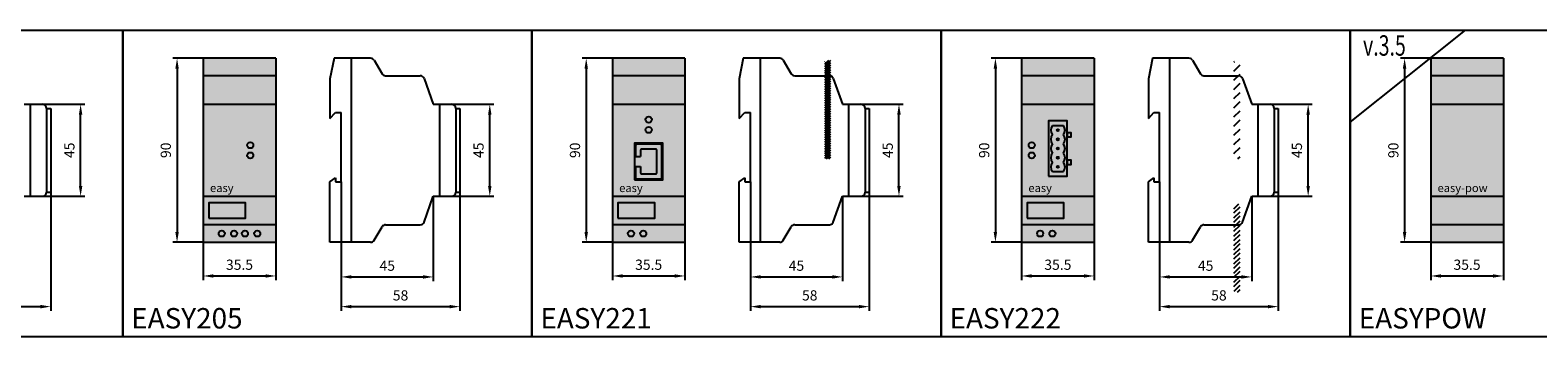
# Model space of a CAD drawing. Units: millimetres. Extents: x -2600 to 29171, y -14907 to 845.
# Drawn here: x 6755 to 7492, y -1038 to -888 of the extents above; entities that cross this region are included whole.
import ezdxf

# ---------------------------------------------------------------- set-up
doc = ezdxf.new("R2010")
doc.units = ezdxf.units.MM
doc.header["$LTSCALE"] = 0.5
doc.header["$PDSIZE"] = 5
doc.layers.add('FGP_KOTY', color=2, linetype='Continuous', lineweight=25)
for name, color, linetype in [('FGP_OBRYS', 7, 'Continuous'), ('FGP_Ramecky', 21, 'Continuous'), ('FGP_SRAFY', 7, 'Continuous')]:
    doc.layers.add(name, color=color, linetype=linetype)
doc.styles.get("Standard").update_dxf_attribs({"font": 'romans.shx', "width": 0.8})
doc.dimstyles.new('FGP-CSN', dxfattribs={"dimscale": 2, "dimtxt": 2.5, "dimasz": 2.5, "dimexe": 1, "dimexo": 0, "dimgap": 1.5, "dimtad": 1, "dimdec": 3, "dimdsep": 46, "dimlunit": 6, "dimtxsty": 'Standard', "dimcen": 0, "dimadec": 0, "dimazin": 0, "dimtfac": 1, "dimtdec": 3, "dimtmove": 0, "dimatfit": 0, "dimfxl": 1, "dimtolj": 1, "dimarcsym": 0})
pattern_1 = [(45, (200, 0), (-2.245064, 2.245064), [])]

# ---------------------------------------------------------------- blocks, each defined once
blk = doc.blocks.new('*D1404')
at = {"layer": 'DEFPOINTS', "color": 0}
for p in [(7039.32, -991.41), (7074.82, -991.41), (7074.82, -1007.87)]:
    blk.add_point(p, dxfattribs=at)
at = {"layer": 'FGP_KOTY', "color": 0, "lineweight": -2}
for p, q in [((7039.32, -991.41), (7039.32, -1009.87)), ((7074.82, -991.41), (7074.82, -1009.87)), ((7044.32, -1007.87), (7069.82, -1007.87))]:
    blk.add_line(p, q, dxfattribs=at)
at = {"layer": 'FGP_KOTY', "color": 0}
for points in [[(7044.32, -1007.04), (7044.32, -1008.7), (7039.32, -1007.87)], [(7069.82, -1007.04), (7069.82, -1008.7), (7074.82, -1007.87)]]:
    blk.add_solid(points, dxfattribs=at)
at = {"layer": 'FGP_KOTY', "color": 0, "insert": (7057.07, -1002.37), "char_height": 5, "attachment_point": 5}
blk.add_mtext('\\A1;35.5', dxfattribs=at)
blk = doc.blocks.new('*D1403')
at = {"layer": 'DEFPOINTS', "color": 0}
for p in [(7039.32, -901.41), (7026.55, -991.41), (7039.32, -991.41)]:
    blk.add_point(p, dxfattribs=at)
at = {"layer": 'FGP_KOTY', "color": 0, "lineweight": -2}
for p, q in [((7039.32, -901.41), (7024.55, -901.41)), ((7026.55, -906.41), (7026.55, -986.41)), ((7039.32, -991.41), (7024.55, -991.41))]:
    blk.add_line(p, q, dxfattribs=at)
at = {"layer": 'FGP_KOTY', "color": 0}
for points in [[(7025.71, -906.41), (7027.38, -906.41), (7026.55, -901.41)], [(7025.71, -986.41), (7027.38, -986.41), (7026.55, -991.41)]]:
    blk.add_solid(points, dxfattribs=at)
at = {"layer": 'FGP_KOTY', "color": 0, "insert": (7021.05, -946.41), "char_height": 5, "attachment_point": 5, "rotation": 90}
blk.add_mtext('\\A1;90', dxfattribs=at)
blk = doc.blocks.new('*D1402')
at = {"layer": 'DEFPOINTS', "color": 0}
for p in [(7160.8, -923.91), (7179.41, -923.91), (7160.8, -968.91)]:
    blk.add_point(p, dxfattribs=at)
at = {"layer": 'FGP_KOTY', "color": 0, "lineweight": -2}
for p, q in [((7160.8, -923.91), (7181.41, -923.91)), ((7179.41, -963.91), (7179.41, -928.91)), ((7160.8, -968.91), (7181.41, -968.91))]:
    blk.add_line(p, q, dxfattribs=at)
at = {"layer": 'FGP_KOTY', "color": 0}
for points in [[(7178.57, -928.91), (7180.24, -928.91), (7179.41, -923.91)], [(7178.57, -963.91), (7180.24, -963.91), (7179.41, -968.91)]]:
    blk.add_solid(points, dxfattribs=at)
at = {"layer": 'FGP_KOTY', "color": 0, "insert": (7173.91, -946.41), "char_height": 5, "attachment_point": 5, "rotation": 90}
blk.add_mtext('\\A1;45', dxfattribs=at)
blk = doc.blocks.new('*D1401')
at = {"layer": 'DEFPOINTS', "color": 0}
for p in [(7164.8, -966.91), (7106.8, -1003.56), (7164.8, -1022.86)]:
    blk.add_point(p, dxfattribs=at)
at = {"layer": 'FGP_KOTY', "color": 0, "lineweight": -2}
for p, q in [((7164.8, -966.91), (7164.8, -1024.86)), ((7106.8, -1003.56), (7106.8, -1024.86)), ((7111.8, -1022.86), (7159.8, -1022.86))]:
    blk.add_line(p, q, dxfattribs=at)
at = {"layer": 'FGP_KOTY', "color": 0}
for points in [[(7111.8, -1022.03), (7111.8, -1023.7), (7106.8, -1022.86)], [(7159.8, -1022.03), (7159.8, -1023.7), (7164.8, -1022.86)]]:
    blk.add_solid(points, dxfattribs=at)
at = {"layer": 'FGP_KOTY', "color": 0, "insert": (7135.8, -1017.36), "char_height": 5, "attachment_point": 5}
blk.add_mtext('\\A1;58', dxfattribs=at)
blk = doc.blocks.new('*D1400')
at = {"layer": 'DEFPOINTS', "color": 0}
for p in [(7106.8, -961.91), (7151.8, -968.91), (7151.8, -1008.34)]:
    blk.add_point(p, dxfattribs=at)
at = {"layer": 'FGP_KOTY', "color": 0, "lineweight": -2}
for p, q in [((7106.8, -961.91), (7106.8, -1010.34)), ((7151.8, -968.91), (7151.8, -1010.34)), ((7111.8, -1008.34), (7146.8, -1008.34))]:
    blk.add_line(p, q, dxfattribs=at)
at = {"layer": 'FGP_KOTY', "color": 0}
for points in [[(7111.8, -1007.5), (7111.8, -1009.17), (7106.8, -1008.34)], [(7146.8, -1007.5), (7146.8, -1009.17), (7151.8, -1008.34)]]:
    blk.add_solid(points, dxfattribs=at)
at = {"layer": 'FGP_KOTY', "color": 0, "insert": (7129.3, -1002.84), "char_height": 5, "attachment_point": 5}
blk.add_mtext('\\A1;45', dxfattribs=at)
blk = doc.blocks.new('*D1399')
at = {"layer": 'DEFPOINTS', "color": 0}
for p in [(6839.32, -991.41), (6874.82, -991.41), (6874.82, -1007.87)]:
    blk.add_point(p, dxfattribs=at)
at = {"layer": 'FGP_KOTY', "color": 0, "lineweight": -2}
for p, q in [((6839.32, -991.41), (6839.32, -1009.87)), ((6874.82, -991.41), (6874.82, -1009.87)), ((6844.32, -1007.87), (6869.82, -1007.87))]:
    blk.add_line(p, q, dxfattribs=at)
at = {"layer": 'FGP_KOTY', "color": 0}
for points in [[(6844.32, -1007.04), (6844.32, -1008.7), (6839.32, -1007.87)], [(6869.82, -1007.04), (6869.82, -1008.7), (6874.82, -1007.87)]]:
    blk.add_solid(points, dxfattribs=at)
at = {"layer": 'FGP_KOTY', "color": 0, "insert": (6857.07, -1002.37), "char_height": 5, "attachment_point": 5}
blk.add_mtext('\\A1;35.5', dxfattribs=at)
blk = doc.blocks.new('*D1398')
at = {"layer": 'DEFPOINTS', "color": 0}
for p in [(6839.32, -901.41), (6826.55, -991.41), (6839.32, -991.41)]:
    blk.add_point(p, dxfattribs=at)
at = {"layer": 'FGP_KOTY', "color": 0, "lineweight": -2}
for p, q in [((6839.32, -901.41), (6824.55, -901.41)), ((6826.55, -906.41), (6826.55, -986.41)), ((6839.32, -991.41), (6824.55, -991.41))]:
    blk.add_line(p, q, dxfattribs=at)
at = {"layer": 'FGP_KOTY', "color": 0}
for points in [[(6825.71, -906.41), (6827.38, -906.41), (6826.55, -901.41)], [(6825.71, -986.41), (6827.38, -986.41), (6826.55, -991.41)]]:
    blk.add_solid(points, dxfattribs=at)
at = {"layer": 'FGP_KOTY', "color": 0, "insert": (6821.05, -946.41), "char_height": 5, "attachment_point": 5, "rotation": 90}
blk.add_mtext('\\A1;90', dxfattribs=at)
blk = doc.blocks.new('*D1397')
at = {"layer": 'DEFPOINTS', "color": 0}
for p in [(6960.8, -923.91), (6979.41, -923.91), (6960.8, -968.91)]:
    blk.add_point(p, dxfattribs=at)
at = {"layer": 'FGP_KOTY', "color": 0, "lineweight": -2}
for p, q in [((6960.8, -923.91), (6981.41, -923.91)), ((6979.41, -963.91), (6979.41, -928.91)), ((6960.8, -968.91), (6981.41, -968.91))]:
    blk.add_line(p, q, dxfattribs=at)
at = {"layer": 'FGP_KOTY', "color": 0}
for points in [[(6978.57, -928.91), (6980.24, -928.91), (6979.41, -923.91)], [(6978.57, -963.91), (6980.24, -963.91), (6979.41, -968.91)]]:
    blk.add_solid(points, dxfattribs=at)
at = {"layer": 'FGP_KOTY', "color": 0, "insert": (6973.91, -946.41), "char_height": 5, "attachment_point": 5, "rotation": 90}
blk.add_mtext('\\A1;45', dxfattribs=at)
blk = doc.blocks.new('*D1396')
at = {"layer": 'DEFPOINTS', "color": 0}
for p in [(6964.8, -966.91), (6906.8, -1003.56), (6964.8, -1022.86)]:
    blk.add_point(p, dxfattribs=at)
at = {"layer": 'FGP_KOTY', "color": 0, "lineweight": -2}
for p, q in [((6964.8, -966.91), (6964.8, -1024.86)), ((6906.8, -1003.56), (6906.8, -1024.86)), ((6911.8, -1022.86), (6959.8, -1022.86))]:
    blk.add_line(p, q, dxfattribs=at)
at = {"layer": 'FGP_KOTY', "color": 0}
for points in [[(6911.8, -1022.03), (6911.8, -1023.7), (6906.8, -1022.86)], [(6959.8, -1022.03), (6959.8, -1023.7), (6964.8, -1022.86)]]:
    blk.add_solid(points, dxfattribs=at)
at = {"layer": 'FGP_KOTY', "color": 0, "insert": (6935.8, -1017.36), "char_height": 5, "attachment_point": 5}
blk.add_mtext('\\A1;58', dxfattribs=at)
blk = doc.blocks.new('*D1395')
at = {"layer": 'DEFPOINTS', "color": 0}
for p in [(6906.8, -961.91), (6951.8, -968.91), (6951.8, -1008.34)]:
    blk.add_point(p, dxfattribs=at)
at = {"layer": 'FGP_KOTY', "color": 0, "lineweight": -2}
for p, q in [((6906.8, -961.91), (6906.8, -1010.34)), ((6951.8, -968.91), (6951.8, -1010.34)), ((6911.8, -1008.34), (6946.8, -1008.34))]:
    blk.add_line(p, q, dxfattribs=at)
at = {"layer": 'FGP_KOTY', "color": 0}
for points in [[(6911.8, -1007.5), (6911.8, -1009.17), (6906.8, -1008.34)], [(6946.8, -1007.5), (6946.8, -1009.17), (6951.8, -1008.34)]]:
    blk.add_solid(points, dxfattribs=at)
at = {"layer": 'FGP_KOTY', "color": 0, "insert": (6929.3, -1002.84), "char_height": 5, "attachment_point": 5}
blk.add_mtext('\\A1;45', dxfattribs=at)
blk = doc.blocks.new('*D1393')
at = {"layer": 'DEFPOINTS', "color": 0}
for p in [(6764.8, -966.91), (6706.8, -1003.56), (6764.8, -1022.86)]:
    blk.add_point(p, dxfattribs=at)
at = {"layer": 'FGP_KOTY', "color": 0, "lineweight": -2}
for p, q in [((6764.8, -966.91), (6764.8, -1024.86)), ((6706.8, -1003.56), (6706.8, -1024.86)), ((6711.8, -1022.86), (6759.8, -1022.86))]:
    blk.add_line(p, q, dxfattribs=at)
at = {"layer": 'FGP_KOTY', "color": 0}
for points in [[(6711.8, -1022.03), (6711.8, -1023.7), (6706.8, -1022.86)], [(6759.8, -1022.03), (6759.8, -1023.7), (6764.8, -1022.86)]]:
    blk.add_solid(points, dxfattribs=at)
at = {"layer": 'FGP_KOTY', "color": 0, "insert": (6735.8, -1017.36), "char_height": 5, "attachment_point": 5}
blk.add_mtext('\\A1;58', dxfattribs=at)
blk = doc.blocks.new('*D1392')
at = {"layer": 'DEFPOINTS', "color": 0}
for p in [(6760.8, -923.91), (6779.41, -923.91), (6760.8, -968.91)]:
    blk.add_point(p, dxfattribs=at)
at = {"layer": 'FGP_KOTY', "color": 0, "lineweight": -2}
for p, q in [((6760.8, -923.91), (6781.41, -923.91)), ((6779.41, -963.91), (6779.41, -928.91)), ((6760.8, -968.91), (6781.41, -968.91))]:
    blk.add_line(p, q, dxfattribs=at)
at = {"layer": 'FGP_KOTY', "color": 0}
for points in [[(6778.57, -928.91), (6780.24, -928.91), (6779.41, -923.91)], [(6778.57, -963.91), (6780.24, -963.91), (6779.41, -968.91)]]:
    blk.add_solid(points, dxfattribs=at)
at = {"layer": 'FGP_KOTY', "color": 0, "insert": (6773.91, -946.41), "char_height": 5, "attachment_point": 5, "rotation": 90}
blk.add_mtext('\\A1;45', dxfattribs=at)
blk = doc.blocks.new('*D1409')
at = {"layer": 'DEFPOINTS', "color": 0}
for p in [(7306.8, -961.91), (7351.8, -968.91), (7351.8, -1008.34)]:
    blk.add_point(p, dxfattribs=at)
at = {"layer": 'FGP_KOTY', "color": 0, "lineweight": -2}
for p, q in [((7306.8, -961.91), (7306.8, -1010.34)), ((7351.8, -968.91), (7351.8, -1010.34)), ((7311.8, -1008.34), (7346.8, -1008.34))]:
    blk.add_line(p, q, dxfattribs=at)
at = {"layer": 'FGP_KOTY', "color": 0}
for points in [[(7311.8, -1007.5), (7311.8, -1009.17), (7306.8, -1008.34)], [(7346.8, -1007.5), (7346.8, -1009.17), (7351.8, -1008.34)]]:
    blk.add_solid(points, dxfattribs=at)
at = {"layer": 'FGP_KOTY', "color": 0, "insert": (7329.3, -1002.84), "char_height": 5, "attachment_point": 5}
blk.add_mtext('\\A1;45', dxfattribs=at)
blk = doc.blocks.new('*D1408')
at = {"layer": 'DEFPOINTS', "color": 0}
for p in [(7364.8, -966.91), (7306.8, -1003.56), (7364.8, -1022.86)]:
    blk.add_point(p, dxfattribs=at)
at = {"layer": 'FGP_KOTY', "color": 0, "lineweight": -2}
for p, q in [((7364.8, -966.91), (7364.8, -1024.86)), ((7306.8, -1003.56), (7306.8, -1024.86)), ((7311.8, -1022.86), (7359.8, -1022.86))]:
    blk.add_line(p, q, dxfattribs=at)
at = {"layer": 'FGP_KOTY', "color": 0}
for points in [[(7311.8, -1022.03), (7311.8, -1023.7), (7306.8, -1022.86)], [(7359.8, -1022.03), (7359.8, -1023.7), (7364.8, -1022.86)]]:
    blk.add_solid(points, dxfattribs=at)
at = {"layer": 'FGP_KOTY', "color": 0, "insert": (7335.8, -1017.36), "char_height": 5, "attachment_point": 5}
blk.add_mtext('\\A1;58', dxfattribs=at)
blk = doc.blocks.new('*D1407')
at = {"layer": 'DEFPOINTS', "color": 0}
for p in [(7360.8, -923.91), (7379.41, -923.91), (7360.8, -968.91)]:
    blk.add_point(p, dxfattribs=at)
at = {"layer": 'FGP_KOTY', "color": 0, "lineweight": -2}
for p, q in [((7360.8, -923.91), (7381.41, -923.91)), ((7379.41, -963.91), (7379.41, -928.91)), ((7360.8, -968.91), (7381.41, -968.91))]:
    blk.add_line(p, q, dxfattribs=at)
at = {"layer": 'FGP_KOTY', "color": 0}
for points in [[(7378.57, -928.91), (7380.24, -928.91), (7379.41, -923.91)], [(7378.57, -963.91), (7380.24, -963.91), (7379.41, -968.91)]]:
    blk.add_solid(points, dxfattribs=at)
at = {"layer": 'FGP_KOTY', "color": 0, "insert": (7373.91, -946.41), "char_height": 5, "attachment_point": 5, "rotation": 90}
blk.add_mtext('\\A1;45', dxfattribs=at)
blk = doc.blocks.new('*D1406')
at = {"layer": 'DEFPOINTS', "color": 0}
for p in [(7239.32, -901.41), (7226.55, -991.41), (7239.32, -991.41)]:
    blk.add_point(p, dxfattribs=at)
at = {"layer": 'FGP_KOTY', "color": 0, "lineweight": -2}
for p, q in [((7239.32, -901.41), (7224.55, -901.41)), ((7226.55, -906.41), (7226.55, -986.41)), ((7239.32, -991.41), (7224.55, -991.41))]:
    blk.add_line(p, q, dxfattribs=at)
at = {"layer": 'FGP_KOTY', "color": 0}
for points in [[(7225.71, -906.41), (7227.38, -906.41), (7226.55, -901.41)], [(7225.71, -986.41), (7227.38, -986.41), (7226.55, -991.41)]]:
    blk.add_solid(points, dxfattribs=at)
at = {"layer": 'FGP_KOTY', "color": 0, "insert": (7221.05, -946.41), "char_height": 5, "attachment_point": 5, "rotation": 90}
blk.add_mtext('\\A1;90', dxfattribs=at)
blk = doc.blocks.new('*D1405')
at = {"layer": 'DEFPOINTS', "color": 0}
for p in [(7239.32, -991.41), (7274.82, -991.41), (7274.82, -1007.87)]:
    blk.add_point(p, dxfattribs=at)
at = {"layer": 'FGP_KOTY', "color": 0, "lineweight": -2}
for p, q in [((7239.32, -991.41), (7239.32, -1009.87)), ((7274.82, -991.41), (7274.82, -1009.87)), ((7244.32, -1007.87), (7269.82, -1007.87))]:
    blk.add_line(p, q, dxfattribs=at)
at = {"layer": 'FGP_KOTY', "color": 0}
for points in [[(7244.32, -1007.04), (7244.32, -1008.7), (7239.32, -1007.87)], [(7269.82, -1007.04), (7269.82, -1008.7), (7274.82, -1007.87)]]:
    blk.add_solid(points, dxfattribs=at)
at = {"layer": 'FGP_KOTY', "color": 0, "insert": (7257.07, -1002.37), "char_height": 5, "attachment_point": 5}
blk.add_mtext('\\A1;35.5', dxfattribs=at)
blk = doc.blocks.new('*D2164')
at = {"layer": 'DEFPOINTS', "color": 0}
for p in [(7439.32, -991.41), (7474.82, -991.41), (7474.82, -1007.87)]:
    blk.add_point(p, dxfattribs=at)
at = {"layer": 'FGP_KOTY', "color": 0, "lineweight": -2}
for p, q in [((7439.32, -991.41), (7439.32, -1009.87)), ((7474.82, -991.41), (7474.82, -1009.87)), ((7444.32, -1007.87), (7469.82, -1007.87))]:
    blk.add_line(p, q, dxfattribs=at)
at = {"layer": 'FGP_KOTY', "color": 0}
for points in [[(7444.32, -1007.04), (7444.32, -1008.7), (7439.32, -1007.87)], [(7469.82, -1007.04), (7469.82, -1008.7), (7474.82, -1007.87)]]:
    blk.add_solid(points, dxfattribs=at)
at = {"layer": 'FGP_KOTY', "color": 0, "insert": (7457.07, -1002.37), "char_height": 5, "attachment_point": 5}
blk.add_mtext('\\A1;35.5', dxfattribs=at)
blk = doc.blocks.new('*D2163')
at = {"layer": 'DEFPOINTS', "color": 0}
for p in [(7439.32, -901.41), (7426.55, -991.41), (7439.32, -991.41)]:
    blk.add_point(p, dxfattribs=at)
at = {"layer": 'FGP_KOTY', "color": 0, "lineweight": -2}
for p, q in [((7439.32, -901.41), (7424.55, -901.41)), ((7426.55, -906.41), (7426.55, -986.41)), ((7439.32, -991.41), (7424.55, -991.41))]:
    blk.add_line(p, q, dxfattribs=at)
at = {"layer": 'FGP_KOTY', "color": 0}
for points in [[(7425.71, -906.41), (7427.38, -906.41), (7426.55, -901.41)], [(7425.71, -986.41), (7427.38, -986.41), (7426.55, -991.41)]]:
    blk.add_solid(points, dxfattribs=at)
at = {"layer": 'FGP_KOTY', "color": 0, "insert": (7421.05, -946.41), "char_height": 5, "attachment_point": 5, "rotation": 90}
blk.add_mtext('\\A1;90', dxfattribs=at)

msp = doc.modelspace()

# ---------------------------------------------------------------- hatches: boundary and pattern name
at = {"layer": 'FGP_OBRYS'}
h = msp.add_hatch(dxfattribs=at)
h.set_pattern_fill('ANSI31', color=256, scale=0.25, style=0)
h.paths.add_polyline_path([(7146.15862, -901.97315), (7143.15862, -902.98927), (7143.15862, -950.62645), (7146.15862, -950.62645)])
h = msp.add_hatch(dxfattribs=at)
h.set_pattern_fill('ANSI31', color=256, style=0)
h.paths.add_polyline_path([(7346.15862, -972.62645), (7343.15862, -972.62645), (7343.15862, -1015.26362), (7346.15862, -1016.27974)])
at = {"layer": 'FGP_SRAFY'}
h = msp.add_hatch(dxfattribs=at)
h.set_pattern_fill('ANSI31', color=256, style=0)
h.set_pattern_definition(pattern_1)
h.paths.add_polyline_path([(7346.15862, -901.97315), (7343.15862, -902.98927), (7343.15862, -950.62645), (7346.15862, -950.62645)])
h = msp.add_hatch(dxfattribs=at)
h.set_pattern_fill('ANSI31', color=256, style=0)
h.set_pattern_definition(pattern_1)
h.paths.add_polyline_path([(7346.15862, -901.97315), (7343.15862, -902.98927), (7343.15862, -950.62645), (7346.15862, -950.62645)])
h = msp.add_hatch(dxfattribs=at)
h.set_pattern_fill('ANSI31', color=256, style=0)
h.set_pattern_definition(pattern_1)
h.paths.add_polyline_path([(7346.15862, -901.97315), (7343.15862, -902.98927), (7343.15862, -950.62645), (7346.15862, -950.62645)])
h = msp.add_hatch(dxfattribs=at)
h.set_pattern_fill('ANSI31', color=256, style=0)
h.set_pattern_definition(pattern_1)
h.paths.add_polyline_path([(7346.15862, -972.62645), (7343.15862, -972.62645), (7343.15862, -1015.26362), (7346.15862, -1016.27974)])
h = msp.add_hatch(dxfattribs=at)
h.set_pattern_fill('ANSI31', color=256, style=0)
h.set_pattern_definition(pattern_1)
h.paths.add_polyline_path([(7346.15862, -972.62645), (7343.15862, -972.62645), (7343.15862, -1015.26362), (7346.15862, -1016.27974)])
h = msp.add_hatch(dxfattribs=at)
h.set_pattern_fill('ANSI31', color=256, style=0)
h.set_pattern_definition(pattern_1)
h.paths.add_polyline_path([(7346.15862, -972.62645), (7343.15862, -972.62645), (7343.15862, -1015.26362), (7346.15862, -1016.27974)])

# ---------------------------------------------------------------- linework, layer by layer
at = {"layer": 'FGP_OBRYS'}
for p, q in [((6874.82029, -901.40765), (6839.32029, -901.40765)), ((6839.32029, -901.40765), (6839.32029, -991.40765)), ((6874.82029, -901.40765), (6874.82029, -991.40765)), ((6903.30432, -901.40765), (6901.30432, -911.40765)), ((6921.15649, -901.40765), (6903.30432, -901.40765)), ((6911.80432, -991.40765), (6911.80432, -901.40765)), ((6922.88336, -902.39873), (6926.72529, -908.97463)), ((7074.82029, -901.40765), (7039.32029, -901.40765)), ((7039.32029, -901.40765), (7039.32029, -991.40765)), ((7074.82029, -901.40765), (7074.82029, -991.40765)), ((7103.30432, -901.40765), (7101.30432, -911.40765)), ((7121.15649, -901.40765), (7103.30432, -901.40765)), ((7111.80432, -991.40765), (7111.80432, -901.40765)), ((7122.88336, -902.39873), (7126.72529, -908.97463)), ((7239.32029, -901.40765), (7239.32029, -991.40765)), ((7274.82029, -901.40765), (7239.32029, -901.40765)), ((7274.82029, -901.40765), (7274.82029, -991.40765)), ((7303.30432, -901.40765), (7301.30432, -911.40765)), ((7321.15649, -901.40765), (7303.30432, -901.40765)), ((7311.80432, -991.40765), (7311.80432, -901.40765)), ((7322.88336, -902.39873), (7326.72529, -908.97463)), ((7474.82029, -901.40765), (7439.32029, -901.40765)), ((7439.32029, -901.40765), (7439.32029, -991.40765)), ((7474.82029, -901.40765), (7474.82029, -991.40765)), ((6874.82029, -909.96571), (6839.32029, -909.96571)), ((6901.30432, -911.40765), (6901.30432, -930.90213)), ((6928.45216, -909.96571), (6945.39686, -909.96571)), ((6947.27945, -911.29056), (6951.80432, -923.90765)), ((7074.82029, -909.96571), (7039.32029, -909.96571)), ((7101.30432, -911.40765), (7101.30432, -930.90213)), ((7128.45216, -909.96571), (7145.39686, -909.96571)), ((7147.27945, -911.29056), (7151.80432, -923.90765)), ((7274.82029, -909.96571), (7239.32029, -909.96571)), ((7301.30432, -911.40765), (7301.30432, -930.90213)), ((7328.45216, -909.96571), (7345.39686, -909.96571)), ((7347.27945, -911.29056), (7351.80432, -923.90765)), ((7474.82029, -909.96571), (7439.32029, -909.96571)), ((6751.80432, -923.90765), (6760.80432, -923.90765)), ((6754.80432, -923.90765), (6754.80432, -968.90765)), ((6762.80432, -925.90765), (6762.80432, -966.90765)), ((6762.80432, -925.90765), (6764.80432, -925.90765)), ((6764.80432, -925.90765), (6764.80432, -966.90765)), ((6839.32029, -923.90765), (6874.82029, -923.90765)), ((6901.30432, -930.90213), (6904.05432, -927.90213)), ((6904.05432, -927.90213), (6906.80432, -927.90213)), ((6906.80432, -961.91317), (6906.80432, -927.90213)), ((6951.80432, -923.90765), (6960.80432, -923.90765)), ((6954.80432, -923.90765), (6954.80432, -968.90765)), ((6962.80432, -925.90765), (6964.80432, -925.90765)), ((6962.80432, -925.90765), (6962.80432, -966.90765)), ((6964.80432, -925.90765), (6964.80432, -966.90765)), ((7039.32029, -923.90765), (7074.82029, -923.90765)), ((7101.30432, -930.90213), (7104.05432, -927.90213)), ((7104.05432, -927.90213), (7106.80432, -927.90213)), ((7106.80432, -961.91317), (7106.80432, -927.90213)), ((7151.80432, -923.90765), (7160.80432, -923.90765)), ((7154.80432, -923.90765), (7154.80432, -968.90765)), ((7162.80432, -925.90765), (7164.80432, -925.90765)), ((7162.80432, -925.90765), (7162.80432, -966.90765)), ((7164.80432, -925.90765), (7164.80432, -966.90765)), ((7239.32029, -923.90765), (7274.82029, -923.90765)), ((7301.30432, -930.90213), (7304.05432, -927.90213)), ((7304.05432, -927.90213), (7306.80432, -927.90213)), ((7306.80432, -961.91317), (7306.80432, -927.90213)), ((7351.80432, -923.90765), (7360.80432, -923.90765)), ((7354.80432, -923.90765), (7354.80432, -968.90765)), ((7362.80432, -925.90765), (7362.80432, -966.90765)), ((7362.80432, -925.90765), (7364.80432, -925.90765)), ((7364.80432, -925.90765), (7364.80432, -966.90765)), ((7439.32029, -923.90765), (7474.82029, -923.90765)), ((7254.38934, -934.28993), (7259.75124, -934.28993)), ((7050.07029, -949.40765), (7053.07029, -949.40765)), ((7050.07029, -954.40765), (7053.07029, -954.40765)), ((7254.38934, -956.78993), (7259.75124, -956.78993)), ((6901.30432, -961.91317), (6904.05432, -959.91317)), ((6901.30432, -991.40765), (6901.30432, -961.91317)), ((6904.05432, -959.91317), (6904.05432, -961.91317)), ((6904.05432, -961.91317), (6906.80432, -961.91317)), ((7101.30432, -961.91317), (7104.05432, -959.91317)), ((7101.30432, -991.40765), (7101.30432, -961.91317)), ((7104.05432, -959.91317), (7104.05432, -961.91317)), ((7104.05432, -961.91317), (7106.80432, -961.91317)), ((7301.30432, -961.91317), (7304.05432, -959.91317)), ((7301.30432, -991.40765), (7301.30432, -961.91317)), ((7304.05432, -959.91317), (7304.05432, -961.91317)), ((7304.05432, -961.91317), (7306.80432, -961.91317)), ((6751.80432, -968.90765), (6760.80432, -968.90765)), ((6762.80432, -966.90765), (6764.80432, -966.90765)), ((6839.32029, -968.90765), (6874.82029, -968.90765)), ((6947.27945, -981.52473), (6951.80432, -968.90765)), ((6951.80432, -968.90765), (6960.80432, -968.90765)), ((6962.80432, -966.90765), (6964.80432, -966.90765)), ((7039.32029, -968.90765), (7074.82029, -968.90765)), ((7147.27945, -981.52473), (7151.80432, -968.90765)), ((7151.80432, -968.90765), (7160.80432, -968.90765)), ((7162.80432, -966.90765), (7164.80432, -966.90765)), ((7239.32029, -968.90765), (7274.82029, -968.90765)), ((7347.27945, -981.52473), (7351.80432, -968.90765)), ((7351.80432, -968.90765), (7360.80432, -968.90765)), ((7362.80432, -966.90765), (7364.80432, -966.90765)), ((7439.32029, -968.90765), (7474.82029, -968.90765)), ((6874.82029, -982.84958), (6839.32029, -982.84958)), ((6922.88336, -990.41656), (6926.72529, -983.84066)), ((6928.45216, -982.84958), (6945.39686, -982.84958)), ((7074.82029, -982.84958), (7039.32029, -982.84958)), ((7122.88336, -990.41656), (7126.72529, -983.84066)), ((7128.45216, -982.84958), (7145.39686, -982.84958)), ((7274.82029, -982.84958), (7239.32029, -982.84958)), ((7322.88336, -990.41656), (7326.72529, -983.84066)), ((7328.45216, -982.84958), (7345.39686, -982.84958)), ((7474.82029, -982.84958), (7439.32029, -982.84958)), ((6839.32029, -991.40765), (6874.82029, -991.40765)), ((6921.15649, -991.40765), (6901.30432, -991.40765)), ((7039.32029, -991.40765), (7074.82029, -991.40765)), ((7121.15649, -991.40765), (7101.30432, -991.40765)), ((7239.32029, -991.40765), (7274.82029, -991.40765)), ((7321.15649, -991.40765), (7301.30432, -991.40765)), ((7439.32029, -991.40765), (7474.82029, -991.40765))]:
    msp.add_line(p, q, dxfattribs=at)
for points in [[(7252.57029, -959.03993), (7261.57029, -959.03993), (7261.57029, -932.03993), (7252.57029, -932.03993)], [(7050.07029, -960.90765), (7064.07029, -960.90765), (7064.07029, -942.90765), (7050.07029, -942.90765)], [(7261.57029, -939.78993), (7263.57029, -939.78993), (7263.57029, -937.78993), (7261.57029, -937.78993)], [(7261.57029, -953.28993), (7263.57029, -953.28993), (7263.57029, -951.28993), (7261.57029, -951.28993)], [(6842.07029, -979.62861), (6860.07029, -979.62861), (6860.07029, -972.12861), (6842.07029, -972.12861)], [(7042.07029, -979.62861), (7060.07029, -979.62861), (7060.07029, -972.12861), (7042.07029, -972.12861)], [(7242.07029, -979.62861), (7260.07029, -979.62861), (7260.07029, -972.12861), (7242.07029, -972.12861)]]:
    msp.add_lwpolyline(points, close=True, dxfattribs=at)
for points in [[(7050.57029, -954.40765), (7050.57029, -959.40765, 0.414213562), (7051.57029, -960.40765), (7062.57029, -960.40765, 0.414213562), (7063.57029, -959.40765), (7063.57029, -944.40765, 0.414213562), (7062.57029, -943.40765), (7051.57029, -943.40765, 0.414213562), (7050.57029, -944.40765), (7050.57029, -949.40765)], [(7053.07029, -954.40765), (7053.07029, -957.40765, 0.414213562), (7053.57029, -957.90765), (7060.57029, -957.90765, 0.414213562), (7061.07029, -957.40765), (7061.07029, -946.40765, 0.414213562), (7060.57029, -945.90765), (7053.57029, -945.90765, 0.414213562), (7053.07029, -946.40765), (7053.07029, -949.40765)]]:
    msp.add_lwpolyline(points, format="xyb", dxfattribs=at)
for centre, radius in [((7057.07029, -931.40765), 1.5), ((7057.07029, -936.40765), 1.5), ((6862.32029, -943.90765), 1.5), ((7244.32029, -943.90765), 1.5), ((7257.07029, -936.53993), 0.5), ((7257.07029, -941.03993), 0.5), ((6862.32029, -948.90765), 1.5), ((7244.32029, -948.90765), 1.5), ((7257.07029, -945.53993), 0.5), ((7257.07029, -950.03993), 0.5), ((7257.07029, -954.53993), 0.5), ((6848.42029, -987.12861), 1.5), ((6854.42029, -987.12861), 1.5), ((6859.72029, -987.12861), 1.5), ((6865.72029, -987.12861), 1.5), ((7048.42029, -987.12861), 1.5), ((7054.42029, -987.12861), 1.5), ((7248.42029, -987.12861), 1.5), ((7254.42029, -987.12861), 1.5)]:
    msp.add_circle(centre, radius, dxfattribs=at)
for centre, radius, start, end in [((6921.15649, -903.40765), 2, 30.2953531, 90), ((7121.15649, -903.40765), 2, 30.2953531, 90), ((7321.15649, -903.40765), 2, 30.2953531, 90), ((6928.45216, -907.96571), 2, 210.2953531, 270), ((6945.39686, -911.96571), 2, 19.72937435, 90), ((7128.45216, -907.96571), 2, 210.2953531, 270), ((7145.39686, -911.96571), 2, 19.72937435, 90), ((7328.45216, -907.96571), 2, 210.2953531, 270), ((7345.39686, -911.96571), 2, 19.72937435, 90), ((6760.80432, -925.90765), 2, 0, 90), ((6960.80432, -925.90765), 2, 0, 90), ((7160.80432, -925.90765), 2, 0, 90), ((7360.80432, -925.90765), 2, 0, 90), ((7257.07029, -936.53993), 3.5, 139.99479912, 220.00520088), ((7257.07029, -936.53993), 3.5, 319.99479912, 40.00520088), ((7257.07029, -941.03993), 3.5, 139.99479912, 220.00520088), ((7257.07029, -941.03993), 3.5, 319.99479912, 40.00520088), ((7257.07029, -945.53993), 3.5, 139.99479912, 220.00520088), ((7257.07029, -950.03993), 3.5, 139.99479912, 220.00520088), ((7257.07029, -945.53993), 3.5, 319.99479912, 40.00520088), ((7257.07029, -950.03993), 3.5, 319.99479912, 40.00520088), ((7257.07029, -954.53993), 3.5, 139.99479912, 220.00520088), ((7257.07029, -954.53993), 3.5, 319.99479912, 40.00520088), ((6760.80432, -966.90765), 2, 270, 0), ((6960.80432, -966.90765), 2, 270, 0), ((7160.80432, -966.90765), 2, 270, 0), ((7360.80432, -966.90765), 2, 270, 0), ((6928.45216, -984.84958), 2, 90, 149.7046469), ((6945.39686, -980.84958), 2, 270, 340.27062565), ((7128.45216, -984.84958), 2, 90, 149.7046469), ((7145.39686, -980.84958), 2, 270, 340.27062565), ((7328.45216, -984.84958), 2, 90, 149.7046469), ((7345.39686, -980.84958), 2, 270, 340.27062565), ((6921.15649, -989.40765), 2, 270, 329.7046469), ((7121.15649, -989.40765), 2, 270, 329.7046469), ((7321.15649, -989.40765), 2, 270, 329.7046469)]:
    msp.add_arc(centre, radius, start, end, dxfattribs=at)
for points in [[(6839.32029, -901.40765), (6874.82029, -901.40765), (6839.32029, -991.40765), (6874.82029, -991.40765)], [(7039.32029, -901.40765), (7074.82029, -901.40765), (7039.32029, -991.40765), (7074.82029, -991.40765)], [(7239.32029, -901.40765), (7274.82029, -901.40765), (7239.32029, -991.40765), (7274.82029, -991.40765)], [(7439.32029, -901.40765), (7474.82029, -901.40765), (7439.32029, -991.40765), (7474.82029, -991.40765)]]:
    msp.add_solid(points, dxfattribs=at)
at = {"layer": 'FGP_Ramecky'}
msp.add_line((7400.0018, -932.64666), (7456.2518, -887.64666), dxfattribs=at)
for points in [[(6600, -1037.64707), (6600, -887.64707), (6800, -887.64707), (6800, -1037.64707)], [(6800, -1037.64707), (6800, -887.64707), (7000, -887.64707), (7000, -1037.64707)], [(7000, -1037.64707), (7000, -887.64707), (7200, -887.64707), (7200, -1037.64707)], [(7200, -1037.64707), (7200, -887.64707), (7400, -887.64707), (7400, -1037.64707)], [(7400, -1037.64707), (7400, -887.64707), (7600, -887.64707), (7600, -1037.64707)]]:
    msp.add_lwpolyline(points, close=True, dxfattribs=at)

# ---------------------------------------------------------------- texts
at = {"layer": 'FGP_OBRYS'}
for s, p in [('easy', (6842.6619, -966.83331)), ('easy', (7042.6619, -966.83331)), ('easy', (7242.6619, -966.83331)), ('easy-pow', (7442.6619, -966.83331))]:
    msp.add_text(s, height=4, dxfattribs=at).set_placement(p)
at = {"layer": 'FGP_Ramecky', "oblique": 25, "width": 0.7}
msp.add_text('v.3.5', height=10, dxfattribs=at).set_placement((7406.2518, -900.14666))
at = {"layer": 'FGP_Ramecky'}
for s, p in [('EASY205', (6804.15171, -1033.55355)), ('EASY221', (7004.15171, -1033.55355)), ('EASY222', (7204.15171, -1033.55355)), ('EASYPOW', (7404.15171, -1033.55355))]:
    msp.add_text(s, height=10, dxfattribs=at).set_placement(p)

# ---------------------------------------------------------------- dimensions: what is measured, and where the dimension line sits
at = {"layer": 'FGP_KOTY'}
for base, p1, p2, picture, middle in [((6826.54636, -991.40765), (6839.32029, -901.40765), (6839.32029, -991.40765), '*D1398', (6821.04636, -946.40765)), ((7026.54636, -991.40765), (7039.32029, -901.40765), (7039.32029, -991.40765), '*D1403', (7021.04636, -946.40765)), ((7226.54636, -991.40765), (7239.32029, -901.40765), (7239.32029, -991.40765), '*D1406', (7221.04636, -946.40765)), ((7426.54636, -991.40765), (7439.32029, -901.40765), (7439.32029, -991.40765), '*D2163', (7421.04636, -946.40765)), ((6779.40701, -923.90765), (6760.80432, -968.90765), (6760.80432, -923.90765), '*D1392', (6773.90701, -946.40765)), ((6979.40701, -923.90765), (6960.80432, -968.90765), (6960.80432, -923.90765), '*D1397', (6973.90701, -946.40765)), ((7179.40701, -923.90765), (7160.80432, -968.90765), (7160.80432, -923.90765), '*D1402', (7173.90701, -946.40765)), ((7379.40701, -923.90765), (7360.80432, -968.90765), (7360.80432, -923.90765), '*D1407', (7373.90701, -946.40765))]:
    dim = msp.add_linear_dim(base=base, p1=p1, p2=p2, angle=90, dimstyle='FGP-CSN', dxfattribs=at)
    dim.commit()
    dim.dimension.update_dxf_attribs({"geometry": picture, "text_midpoint": middle})
for base, p1, p2, picture, middle in [((6951.80432, -1008.33831), (6906.80432, -961.91317), (6951.80432, -968.90765), '*D1395', (6929.30432, -1002.83831)), ((7151.80432, -1008.33831), (7106.80432, -961.91317), (7151.80432, -968.90765), '*D1400', (7129.30432, -1002.83831)), ((7351.80432, -1008.33831), (7306.80432, -961.91317), (7351.80432, -968.90765), '*D1409', (7329.30432, -1002.83831)), ((6764.80432, -1022.86304), (6706.80432, -1003.55773), (6764.80432, -966.90765), '*D1393', (6735.80432, -1017.36304)), ((6964.80432, -1022.86304), (6906.80432, -1003.55773), (6964.80432, -966.90765), '*D1396', (6935.80432, -1017.36304)), ((7164.80432, -1022.86304), (7106.80432, -1003.55773), (7164.80432, -966.90765), '*D1401', (7135.80432, -1017.36304)), ((7364.80432, -1022.86304), (7306.80432, -1003.55773), (7364.80432, -966.90765), '*D1408', (7335.80432, -1017.36304)), ((6874.82029, -1007.86978), (6839.32029, -991.40765), (6874.82029, -991.40765), '*D1399', (6857.07029, -1002.36978)), ((7074.82029, -1007.86978), (7039.32029, -991.40765), (7074.82029, -991.40765), '*D1404', (7057.07029, -1002.36978)), ((7274.82029, -1007.86978), (7239.32029, -991.40765), (7274.82029, -991.40765), '*D1405', (7257.07029, -1002.36978)), ((7474.82029, -1007.86978), (7439.32029, -991.40765), (7474.82029, -991.40765), '*D2164', (7457.07029, -1002.36978))]:
    dim = msp.add_linear_dim(base=base, p1=p1, p2=p2, dimstyle='FGP-CSN', dxfattribs=at)
    dim.commit()
    dim.dimension.update_dxf_attribs({"geometry": picture, "text_midpoint": middle})

doc.saveas('drawing.dxf')
